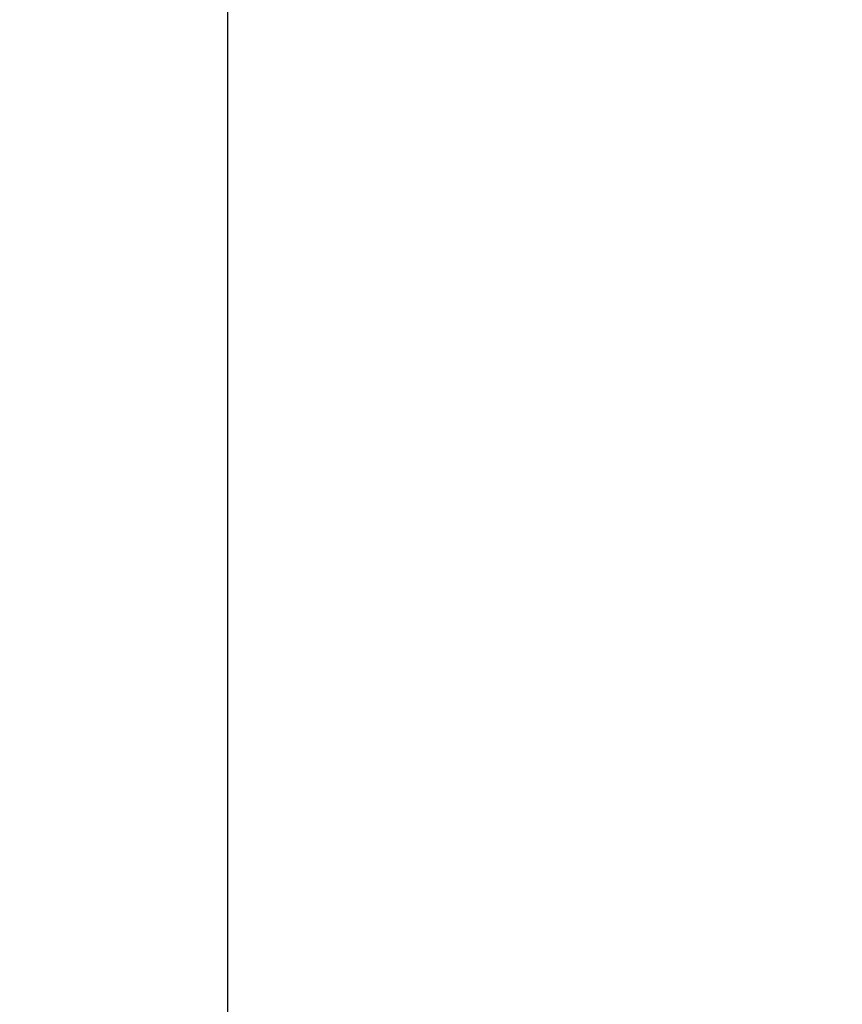
# Model space of a CAD drawing. Units: millimetres. Extents: x 442 to 17122, y -905 to 7981.
# Drawn here: x 2419 to 3238, y 2725 to 3706 of the extents above; entities that cross this region are included whole.
import ezdxf

# ---------------------------------------------------------------- set-up
doc = ezdxf.new("R2010")
doc.units = ezdxf.units.MM
doc.layers.add('Dimensions', color=7, linetype='Continuous')
doc.layers.add('Safetyarea', color=131, linetype='Continuous')
doc.styles.get("Standard").update_dxf_attribs({"font": 'arial.ttf'})
doc.dimstyles.new('Leikkiset keinu', dxfattribs={"dimtxt": 150, "dimasz": 2.5, "dimexe": 0.06, "dimexo": 0.625, "dimtad": 0, "dimtih": 1, "dimtoh": 1, "dimdec": 0, "dimtxsty": 'Standard', "dimcen": 2.5, "dimadec": 0, "dimazin": 0, "dimtfac": 1, "dimtmove": 0, "dimatfit": 3, "dimfxl": 1, "dimarcsym": 0})

# ---------------------------------------------------------------- blocks, each defined once
blk = doc.blocks.new('*D5')
at = {"layer": 'Defpoints', "color": 0}
for p in [(441.65, 4423.22), (15637.7, 4140.99), (441.65, -806.81)]:
    blk.add_point(p, dxfattribs=at)
at = {"layer": 'Dimensions', "color": 0, "lineweight": -2}
for p, q in [((441.65, 4422.59), (441.65, -806.87)), ((15637.7, 4140.36), (15637.7, -806.87)), ((444.15, -806.81), (7764.17, -806.81)), ((15635.2, -806.81), (8315.17, -806.81))]:
    blk.add_line(p, q, dxfattribs=at)
at = {"layer": 'Dimensions', "color": 0}
for points in [[(444.15, -806.39), (444.15, -807.22), (441.65, -806.81)], [(15635.2, -807.22), (15635.2, -806.39), (15637.7, -806.81)]]:
    blk.add_solid(points, dxfattribs=at)
at = {"layer": 'Dimensions', "color": 0, "insert": (8039.67, -806.81), "char_height": 150, "attachment_point": 5}
blk.add_mtext('15196', dxfattribs=at)
blk = doc.blocks.new('*D7')
at = {"layer": 'Defpoints', "color": 0}
for p in [(2625.74, 4423.22), (14177.86, 3793.22), (2625.74, 1731.17)]:
    blk.add_point(p, dxfattribs=at)
at = {"layer": 'Dimensions', "color": 0, "lineweight": -2}
for p, q in [((2625.74, 4422.59), (2625.74, 1731.11)), ((14177.86, 3792.59), (14177.86, 1731.11)), ((2628.24, 1731.17), (8127.12, 1731.17)), ((14175.36, 1731.17), (8676.47, 1731.17))]:
    blk.add_line(p, q, dxfattribs=at)
at = {"layer": 'Dimensions', "color": 0}
for points in [[(2628.24, 1731.59), (2628.24, 1730.75), (2625.74, 1731.17)], [(14175.36, 1730.75), (14175.36, 1731.59), (14177.86, 1731.17)]]:
    blk.add_solid(points, dxfattribs=at)
at = {"layer": 'Dimensions', "color": 0, "insert": (8401.8, 1731.17), "char_height": 150, "attachment_point": 5}
blk.add_mtext('11552', dxfattribs=at)

msp = doc.modelspace()

# ---------------------------------------------------------------- linework, layer by layer
at = {"layer": 'Safetyarea', "ltscale": 0.1}
msp.add_arc((2708.65, 4423.22), 2267, 90, 227.34564, dxfattribs=at)

# ---------------------------------------------------------------- dimensions: what is measured, and where the dimension line sits
at = {"layer": 'Dimensions'}
for base, p1, p2, picture, middle in [((441.65, -806.81), (15637.7, 4140.99), (441.65, 4423.22), '*D5', (8039.67, -806.81)), ((2625.74, 1731.17), (14177.86, 3793.22), (2625.74, 4423.22), '*D7', (8401.8, 1731.17))]:
    dim = msp.add_linear_dim(base=base, p1=p1, p2=p2, dimstyle='Leikkiset keinu', dxfattribs=at)
    dim.commit()
    dim.dimension.update_dxf_attribs({"geometry": picture, "text_midpoint": middle})

doc.saveas('drawing.dxf')
